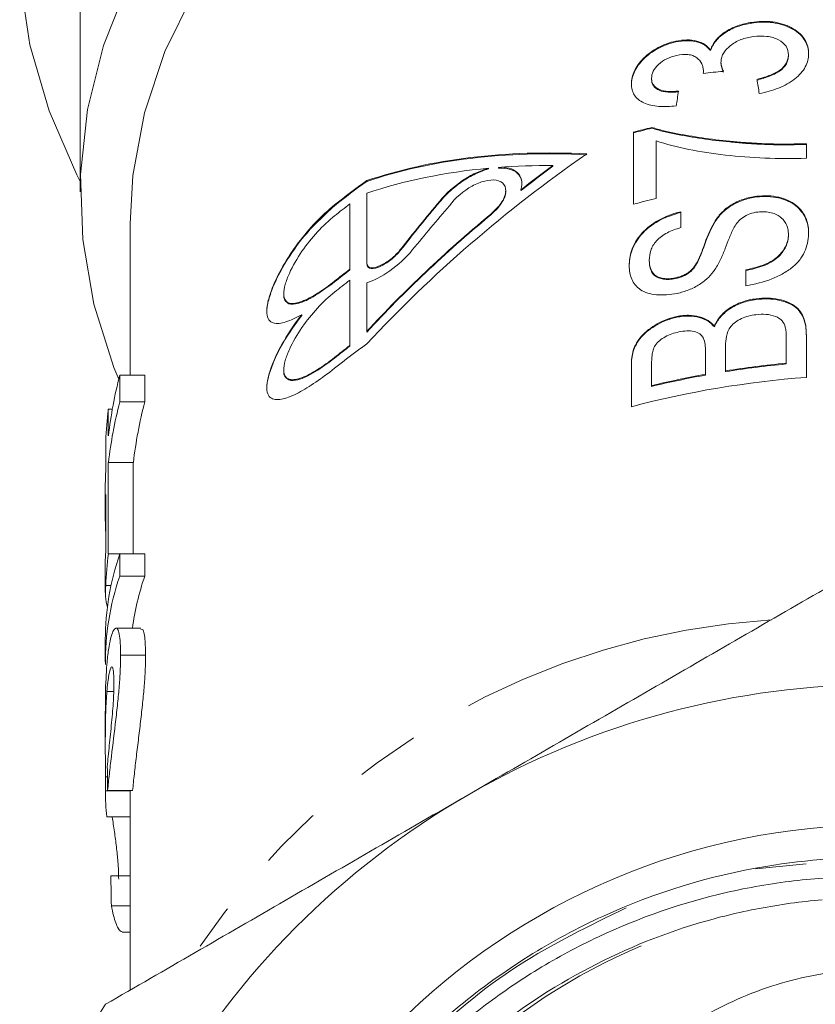
# Model space of a CAD drawing. Units: millimetres. Extents: x -31 to 622, y 16 to 339.
# Drawn here: x 340 to 356, y 228 to 248 of the extents above; entities that cross this region are included whole.
import ezdxf

# ---------------------------------------------------------------- set-up
doc = ezdxf.new("R2010")
doc.units = ezdxf.units.MM
doc.linetypes.add('PHANTOM', pattern=[12.7, 6.35, -1.27, 1.27, -1.27, 1.27, -1.27])

msp = doc.modelspace()

# ---------------------------------------------------------------- linework, layer by layer
at = {"color": 7, "linetype": 'Continuous', "lineweight": 15}
for p, q in [((341.466, 248.472), (341.466, 244.134)), ((354.937, 247.512), (354.937, 247.527)), ((353.38, 247.13), (353.38, 247.145)), ((354.074, 246.958), (354.074, 246.973)), ((354.283, 246.705), (354.283, 246.72)), ((355.632, 246.857), (355.632, 246.872)), ((353.931, 246.529), (353.931, 246.544)), ((352.894, 246.388), (352.894, 246.404)), ((352.535, 245.329), (352.535, 243.886)), ((352.899, 245.405), (352.899, 245.42)), ((352.984, 243.998), (352.984, 245.152)), ((355.039, 245.085), (355.039, 245.101)), ((355.991, 244.807), (355.991, 245.095)), ((349.632, 244.589), (349.632, 244.604)), ((349.831, 244.605), (349.831, 244.62)), ((350.919, 244.642), (350.919, 244.657)), ((347.198, 244.342), (347.198, 244.357)), ((349.977, 244.144), (349.977, 244.159)), ((350.282, 244.158), (350.282, 244.173)), ((347.198, 242.712), (347.198, 244.105)), ((354.997, 244.029), (354.997, 244.044)), ((346.859, 243.891), (346.859, 242.585)), ((348.657, 243.93), (348.657, 243.945)), ((349.647, 243.646), (349.647, 243.661)), ((353.478, 243.416), (353.478, 243.733)), ((342.466, 243.491), (342.466, 240.466)), ((354.151, 243.513), (354.151, 243.528)), ((355.632, 243.267), (355.632, 243.282)), ((352.849, 242.754), (352.849, 242.769)), ((346.859, 242.57), (346.859, 242.585)), ((347.198, 242.697), (347.198, 242.712)), ((354.779, 242.573), (354.779, 242.255)), ((353.372, 242.397), (353.372, 242.412)), ((353.681, 242.542), (353.681, 242.557)), ((346.859, 242.367), (346.859, 241.061)), ((347.198, 241.343), (347.198, 242.314)), ((345.536, 242.098), (345.536, 242.081)), ((354.988, 241.979), (354.988, 241.994)), ((345.895, 241.661), (345.895, 241.676)), ((353.398, 241.624), (353.398, 241.639)), ((354.151, 241.431), (354.151, 241.446)), ((347.198, 241.328), (347.198, 241.343)), ((355.587, 241.237), (355.587, 240.705)), ((355.991, 240.422), (355.991, 241.267)), ((346.859, 241.046), (346.859, 241.061)), ((354.375, 240.551), (354.375, 241.047)), ((353.971, 240.946), (353.971, 240.483)), ((352.491, 240.678), (352.491, 239.836)), ((352.894, 240.255), (352.894, 240.684)), ((355.587, 240.69), (355.587, 240.705)), ((342.255, 239.931), (342.255, 240.466)), ((342.255, 240.466), (342.755, 240.466)), ((342.755, 240.466), (342.755, 239.931)), ((345.536, 240.574), (345.536, 240.557)), ((353.971, 240.467), (353.971, 240.483)), ((354.375, 240.536), (354.375, 240.551)), ((352.894, 240.24), (352.894, 240.255)), ((342.255, 239.931), (342.755, 239.931)), ((342.026, 239.253), (342.026, 239.789)), ((342.026, 239.789), (342.106, 239.789)), ((341.975, 239.151), (341.975, 238.615)), ((342.026, 236.896), (342.026, 238.718)), ((342.026, 238.718), (342.526, 238.718)), ((342.526, 238.718), (342.526, 236.896)), ((341.966, 238.223), (341.966, 237.687)), ((341.975, 238.079), (341.975, 236.919)), ((342.026, 236.896), (342.526, 236.896)), ((342.255, 236.449), (342.255, 236.892)), ((342.255, 236.892), (342.755, 236.892)), ((342.755, 236.892), (342.755, 236.449)), ((341.966, 236.781), (341.966, 236.12)), ((342.255, 236.449), (342.755, 236.449)), ((341.975, 236.258), (342.08, 236.258)), ((342.679, 235.407), (342.181, 235.407)), ((341.966, 235.179), (341.966, 234.736)), ((342.271, 234.866), (342.771, 234.866)), ((341.997, 234.142), (342.132, 234.142)), ((341.966, 233.748), (341.966, 233.102)), ((341.968, 232.432), (342.009, 232.432)), ((341.967, 232.154), (342.466, 232.154)), ((342.012, 232.162), (342.512, 232.162)), ((342.466, 232.162), (342.466, 228.172)), ((341.993, 231.634), (342.466, 231.634)), ((342.077, 230.453), (342.466, 230.453)), ((342.087, 229.854), (342.466, 229.854)), ((342.301, 229.326), (342.466, 229.326))]:
    msp.add_line(p, q, dxfattribs=at)
at = {"color": 8, "linetype": 'PHANTOM', "lineweight": 0}
for p, q in [((346.552, 243.855), (346.552, 243.87)), ((347.874, 242.968), (347.874, 242.983)), ((346.552, 242.331), (346.552, 242.346)), ((346.552, 240.807), (346.552, 240.822)), ((354.977, 230.595), (355.987, 230.697))]:
    msp.add_line(p, q, dxfattribs=at)
at = {"color": 7, "linetype": 'Continuous', "lineweight": 15, "flags": 128}
for points in [[(340.253, 248.413), (340.458, 247.071), (340.84, 245.753), (341.397, 244.471), (341.466, 244.337)], [(342.422, 248.308), (341.929, 247.061), (341.611, 245.781), (341.472, 244.482), (341.514, 243.179), (341.737, 241.887), (342.137, 240.621), (342.233, 240.383)], [(343.737, 248.119), (343.156, 246.936), (342.748, 245.71), (342.519, 244.458), (342.466, 243.491)], [(341.975, 238.615), (341.966, 238.229), (341.966, 238.223)]]:
    msp.add_lwpolyline(points, dxfattribs=at)
at = {"color": 7, "linetype": 'Continuous', "lineweight": 15}
msp.add_circle((357.466, 217.779), 13.693, dxfattribs=at)
for centre, radius, start, end in [((350.962, 238.2), 8.997, 165.4095, 173.2753), ((350.962, 237.664), 8.997, 165.4095, 173.2753), ((351.462, 237.664), 8.997, 165.4095, 173.2753), ((350.805, 238.756), 8.839, 173.2916, 177.4439), ((350.77, 237.687), 8.805, 177.4458, 182.5542), ((350.805, 235.864), 8.839, 173.2916, 177.4439), ((357.466, 217.779), 16.5, 60, 120), ((357.466, 217.779), 16.5, 120, 180), ((357.467, 217.777), 12.249, 112.9656, 351.5485), ((357.466, 217.779), 18.5, 146.888, 153.112)]:
    msp.add_arc(centre, radius, start, end, dxfattribs=at)
at = {"color": 8, "linetype": 'PHANTOM', "lineweight": 0}
msp.add_arc((356.254, 220.622), 14.985, 93.6817, 145.7704, dxfattribs=at)
at = {"color": 7, "linetype": 'Continuous', "lineweight": 15}
for centre, major_axis, ratio, start_param, end_param in [((357.466, 235.238), (14.883, -2.508), 0.745571, 1.906351, 1.933968), ((357.466, 219.381), (-14.902, 97.095), 0.0176, 4.988449, 4.991481), ((357.466, 261.169), (14.902, 97.095), 0.0176, 1.728841, 1.731948), ((357.466, 234.635), (15, 0), 0.754825, 1.880197, 1.905723), ((357.466, 234.62), (15, 0), 0.754825, 1.880197, 1.905723), ((357.466, 232.292), (13.878, -9.448), 0.602557, 2.362039, 2.71402), ((357.466, 232.277), (13.878, -9.448), 0.602557, 2.362039, 2.71402), ((357.466, 236.648), (13.878, 9.448), 0.602557, 1.583439, 1.935419), ((357.466, 232.04), (13.878, -9.448), 0.602557, 2.50957, 2.71402), ((357.466, 232.04), (13.878, -9.448), 0.602557, 2.411729, 2.49412), ((357.466, 236.9), (13.878, 9.448), 0.602557, 1.633129, 1.680933), ((357.466, 236.885), (13.878, 9.448), 0.602557, 1.633129, 1.680933), ((357.466, 236.103), (15, 0), 0.754825, 2.32472, 2.385622), ((357.466, 236.088), (15, 0), 0.754825, 2.32472, 2.385622), ((357.466, 233.193), (15, 0), 0.754825, 1.874216, 1.905723), ((357.466, 235.885), (15, 0), 0.754825, 2.356211, 2.385622), ((357.466, 240.444), (13.649, 13.471), 0.461815, 1.77084, 1.836956), ((357.466, 240.429), (13.649, 13.471), 0.461815, 1.77084, 1.836956), ((357.466, 239.934), (13.651, 13.174), 0.471892, 1.754979, 1.816646), ((357.466, 236.9), (13.878, 9.448), 0.602557, 1.729797, 1.935419), ((357.466, 236.885), (13.878, 9.448), 0.602557, 1.729797, 1.935419), ((357.466, 234.579), (15, 0), 0.754825, 2.356211, 2.385622), ((357.466, 234.564), (15, 0), 0.754825, 2.356211, 2.385622), ((357.466, 234.361), (15, 0), 0.754825, 2.356211, 2.385622), ((357.466, 232.837), (15, 0), 0.754825, 2.32472, 2.385622), ((357.466, 233.055), (15, 0), 0.754825, 2.356211, 2.385622), ((357.466, 233.04), (15, 0), 0.754825, 2.356211, 2.385622), ((357.466, 229.472), (15, 0), 0.754825, 1.696407, 1.778333), ((357.466, 229.457), (15, 0), 0.754825, 1.696407, 1.778333), ((357.466, 229.154), (15, 0), 0.754825, 1.669314, 1.908892), ((357.466, 229.472), (15, 0), 0.754825, 1.80593, 1.880491), ((357.466, 229.457), (15, 0), 0.754825, 1.80593, 1.880491), ((356.966, 236.781), (15, 0), 0.270547, 3.107439, 3.141593), ((356.966, 235.179), (15, 0), 0.584745, 2.945072, 3.141593), ((356.966, 234.736), (15, 0), 0.584745, 2.945072, 3.148019), ((357.466, 234.736), (15, 0), 0.584745, 2.945072, 3.065052), ((356.966, 236.12), (15, 0), 0.270562, 3.107439, 3.214971), ((356.966, 238.837), (0, 84.927), 0.176621, 1.643898, 1.649469), ((356.966, 232.26), (15, 0), 0.692392, 3.15189, 3.201926), ((356.966, 243.554), (0, 107.909), 0.139006, 1.692505, 1.698104)]:
    msp.add_ellipse(centre, major_axis=major_axis, ratio=ratio, start_param=start_param, end_param=end_param, dxfattribs=at)
for points, knots in [([(354.937, 247.527), (354.839, 247.513), (354.743, 247.494), (354.555, 247.433), (354.465, 247.392), (354.307, 247.291), (354.238, 247.233), (354.134, 247.107), (354.099, 247.04), (354.074, 246.973)], [0, 0, 0, 0, 0.25, 0.25, 0.5, 0.5, 0.75, 0.75, 1, 1, 1, 1]), ([(354.074, 246.958), (354.099, 247.025), (354.132, 247.09), (354.237, 247.217), (354.305, 247.274), (354.463, 247.376), (354.551, 247.417), (354.742, 247.479), (354.839, 247.498), (354.937, 247.512)], [0, 0, 0, 0, 0.25, 0.25, 0.5, 0.5, 0.75, 0.75, 1, 1, 1, 1]), ([(356.035, 246.895), (356.034, 246.943), (356.03, 246.99), (356.007, 247.082), (355.988, 247.127), (355.911, 247.258), (355.831, 247.334), (355.626, 247.454), (355.503, 247.5), (355.301, 247.534), (355.231, 247.54), (355.085, 247.541), (355.011, 247.535), (354.937, 247.527)], [0, 0, 0, 0, 0.125, 0.125, 0.25, 0.25, 0.5, 0.5, 0.75, 0.75, 0.875, 0.875, 1, 1, 1, 1]), ([(354.937, 247.512), (355.011, 247.52), (355.085, 247.526), (355.228, 247.525), (355.3, 247.519), (355.504, 247.485), (355.625, 247.439), (355.83, 247.319), (355.911, 247.242), (355.988, 247.114), (356.006, 247.069), (356.03, 246.976), (356.034, 246.928), (356.035, 246.88)], [0, 0, 0, 0, 0.125, 0.125, 0.25, 0.25, 0.5, 0.5, 0.75, 0.75, 0.875, 0.875, 1, 1, 1, 1]), ([(353.38, 247.145), (353.319, 247.131), (353.259, 247.115), (353.141, 247.072), (353.083, 247.046), (352.972, 246.987), (352.919, 246.955), (352.821, 246.884), (352.775, 246.845), (352.654, 246.724), (352.593, 246.636), (352.531, 246.505), (352.515, 246.461), (352.495, 246.375), (352.493, 246.334), (352.491, 246.292)], [0, 0, 0, 0, 0.125, 0.125, 0.25, 0.25, 0.375, 0.375, 0.5, 0.5, 0.75, 0.75, 0.875, 0.875, 1, 1, 1, 1]), ([(352.491, 246.277), (352.493, 246.318), (352.495, 246.36), (352.515, 246.445), (352.53, 246.488), (352.592, 246.62), (352.652, 246.707), (352.814, 246.869), (352.914, 246.941), (353.08, 247.029), (353.138, 247.056), (353.257, 247.1), (353.319, 247.115), (353.38, 247.13)], [0, 0, 0, 0, 0.125, 0.125, 0.25, 0.25, 0.5, 0.5, 0.75, 0.75, 0.875, 0.875, 1, 1, 1, 1]), ([(354.074, 246.973), (354.041, 247.011), (354.005, 247.047), (353.914, 247.106), (353.859, 247.131), (353.737, 247.162), (353.669, 247.17), (353.528, 247.17), (353.454, 247.159), (353.38, 247.145)], [0, 0, 0, 0, 0.25, 0.25, 0.5, 0.5, 0.75, 0.75, 1, 1, 1, 1]), ([(353.38, 247.13), (353.454, 247.144), (353.527, 247.155), (353.666, 247.155), (353.735, 247.147), (353.857, 247.116), (353.912, 247.092), (354.005, 247.033), (354.041, 246.996), (354.074, 246.958)], [0, 0, 0, 0, 0.25, 0.25, 0.5, 0.5, 0.75, 0.75, 1, 1, 1, 1]), ([(354.283, 246.72), (354.284, 246.749), (354.285, 246.777), (354.3, 246.834), (354.311, 246.863), (354.358, 246.949), (354.406, 247.004), (354.528, 247.101), (354.602, 247.144), (354.721, 247.191), (354.763, 247.204), (354.848, 247.225), (354.891, 247.232), (354.934, 247.238)], [0, 0, 0, 0, 0.125, 0.125, 0.25, 0.25, 0.5, 0.5, 0.75, 0.75, 0.875, 0.875, 1, 1, 1, 1]), ([(354.934, 247.238), (355.026, 247.248), (355.116, 247.252), (355.289, 247.231), (355.366, 247.207), (355.5, 247.139), (355.551, 247.094), (355.618, 246.99), (355.63, 246.931), (355.632, 246.872)], [0, 0, 0, 0, 0.25, 0.25, 0.5, 0.5, 0.75, 0.75, 1, 1, 1, 1]), ([(352.894, 246.404), (352.896, 246.449), (352.904, 246.495), (352.949, 246.59), (352.986, 246.637), (353.08, 246.724), (353.136, 246.763), (353.26, 246.824), (353.327, 246.845), (353.395, 246.86)], [0, 0, 0, 0, 0.25, 0.25, 0.5, 0.5, 0.75, 0.75, 1, 1, 1, 1]), ([(353.395, 246.86), (353.473, 246.876), (353.551, 246.885), (353.657, 246.874), (353.69, 246.867), (353.75, 246.845), (353.776, 246.831), (353.843, 246.779), (353.876, 246.738), (353.91, 246.669), (353.918, 246.645), (353.928, 246.596), (353.93, 246.57), (353.931, 246.544)], [0, 0, 0, 0, 0.25, 0.25, 0.375, 0.375, 0.5, 0.5, 0.75, 0.75, 0.875, 0.875, 1, 1, 1, 1]), ([(354.33, 246.542), (354.324, 246.556), (354.318, 246.57), (354.312, 246.584), (354.306, 246.599), (354.302, 246.614), (354.297, 246.629), (354.293, 246.643), (354.289, 246.658), (354.287, 246.673), (354.284, 246.689), (354.283, 246.705), (354.283, 246.72)], [0, 0, 0, 0, 0.0000738598, 0.0000738598, 0.0000738598, 0.0001477723, 0.0001477723, 0.0001477723, 0.0002213403, 0.0002213403, 0.0002213403, 0.0002954743, 0.0002954743, 0.0002954743, 0.0002954743]), ([(355.632, 246.872), (355.631, 246.844), (355.629, 246.817), (355.616, 246.763), (355.606, 246.736), (355.563, 246.655), (355.516, 246.604), (355.393, 246.519), (355.318, 246.485), (355.166, 246.426), (355.084, 246.403), (355.003, 246.381)], [0, 0, 0, 0, 0.125, 0.125, 0.25, 0.25, 0.5, 0.5, 0.75, 0.75, 1, 1, 1, 1]), ([(355.003, 246.366), (355.084, 246.388), (355.165, 246.41), (355.318, 246.47), (355.393, 246.504), (355.516, 246.589), (355.563, 246.639), (355.606, 246.72), (355.616, 246.747), (355.629, 246.802), (355.631, 246.829), (355.632, 246.857)], [0, 0, 0, 0, 0.25, 0.25, 0.5, 0.5, 0.75, 0.75, 0.875, 0.875, 1, 1, 1, 1]), ([(355.048, 246.098), (355.115, 246.112), (355.181, 246.126), (355.311, 246.162), (355.374, 246.182), (355.56, 246.257), (355.668, 246.319), (355.853, 246.464), (355.924, 246.545), (355.993, 246.674), (356.009, 246.718), (356.03, 246.806), (356.034, 246.85), (356.035, 246.895)], [0, 0, 0, 0, 0.125, 0.125, 0.25, 0.25, 0.5, 0.5, 0.75, 0.75, 0.875, 0.875, 1, 1, 1, 1]), ([(353.931, 246.544), (353.931, 246.541), (353.931, 246.537), (353.931, 246.534), (353.93, 246.53), (353.93, 246.527), (353.93, 246.523), (353.929, 246.516), (353.928, 246.509), (353.926, 246.502)], [0, 0, 0, 0, 0.00001618288, 0.00001618288, 0.00001618288, 0.00003236824, 0.00003236824, 0.00003236824, 0.00006471538, 0.00006471538, 0.00006471538, 0.00006471538]), ([(353.929, 246.502), (353.929, 246.504), (353.93, 246.513), (353.931, 246.522), (353.931, 246.529)], [0, 0, 0, 0, 0.219155, 1, 1, 1, 1]), ([(354.283, 246.705), (354.283, 246.69), (354.284, 246.674), (354.287, 246.659), (354.289, 246.643), (354.293, 246.628), (354.297, 246.613), (354.306, 246.584), (354.318, 246.555), (354.33, 246.526)], [0, 0, 0, 0, 0.0000738843, 0.0000738843, 0.0000738843, 0.0001477785, 0.0001477785, 0.0001477785, 0.000295378, 0.000295378, 0.000295378, 0.000295378]), ([(353.433, 246.147), (353.362, 246.14), (353.292, 246.136), (353.161, 246.143), (353.098, 246.155), (352.996, 246.199), (352.956, 246.231), (352.918, 246.29), (352.908, 246.311), (352.897, 246.356), (352.896, 246.38), (352.894, 246.404)], [0, 0, 0, 0, 0.25, 0.25, 0.5, 0.5, 0.75, 0.75, 0.875, 0.875, 1, 1, 1, 1]), ([(352.894, 246.388), (352.896, 246.365), (352.897, 246.341), (352.908, 246.296), (352.917, 246.275), (352.956, 246.216), (352.995, 246.185), (353.096, 246.14), (353.159, 246.129), (353.291, 246.121), (353.361, 246.125), (353.433, 246.132)], [0, 0, 0, 0, 0.125, 0.125, 0.25, 0.25, 0.5, 0.5, 0.75, 0.75, 1, 1, 1, 1]), ([(352.491, 246.292), (352.492, 246.251), (352.495, 246.211), (352.514, 246.136), (352.529, 246.1), (352.593, 246.001), (352.657, 245.949), (352.827, 245.873), (352.929, 245.851), (353.149, 245.833), (353.267, 245.839), (353.388, 245.849)], [0, 0, 0, 0, 0.125, 0.125, 0.25, 0.25, 0.5, 0.5, 0.75, 0.75, 1, 1, 1, 1]), ([(355.039, 245.101), (354.941, 245.107), (354.843, 245.112), (354.65, 245.126), (354.554, 245.135), (354.271, 245.163), (354.086, 245.185), (353.727, 245.238), (353.552, 245.267), (353.297, 245.317), (353.214, 245.334), (353.053, 245.374), (352.975, 245.397), (352.899, 245.42)], [0, 0, 0, 0, 0.125, 0.125, 0.25, 0.25, 0.5, 0.5, 0.75, 0.75, 0.875, 0.875, 1, 1, 1, 1]), ([(352.899, 245.405), (352.975, 245.382), (353.053, 245.359), (353.214, 245.319), (353.297, 245.302), (353.551, 245.252), (353.726, 245.223), (354.085, 245.17), (354.27, 245.148), (354.554, 245.12), (354.649, 245.111), (354.843, 245.097), (354.941, 245.092), (355.039, 245.085)], [0, 0, 0, 0, 0.125, 0.125, 0.25, 0.25, 0.5, 0.5, 0.75, 0.75, 0.875, 0.875, 1, 1, 1, 1]), ([(352.984, 245.152), (353.189, 245.082), (353.409, 245.027), (353.873, 244.935), (354.115, 244.896), (354.626, 244.838), (354.89, 244.819), (355.433, 244.796), (355.708, 244.791), (355.991, 244.807)], [0, 0, 0, 0, 0.25, 0.25, 0.5, 0.5, 0.75, 0.75, 1, 1, 1, 1]), ([(355.991, 245.095), (355.829, 245.091), (355.669, 245.087), (355.43, 245.088), (355.351, 245.088), (355.194, 245.093), (355.117, 245.097), (355.039, 245.101)], [0, 0, 0, 0, 0.5, 0.5, 0.75, 0.75, 1, 1, 1, 1]), ([(355.039, 245.085), (355.117, 245.082), (355.194, 245.078), (355.351, 245.073), (355.43, 245.072), (355.669, 245.072), (355.829, 245.076), (355.991, 245.08)], [0, 0, 0, 0, 0.25, 0.25, 0.5, 0.5, 1, 1, 1, 1]), ([(349.632, 244.604), (349.546, 244.58), (349.459, 244.547), (349.286, 244.465), (349.198, 244.415), (348.946, 244.246), (348.787, 244.104), (348.657, 243.945)], [0, 0, 0, 0, 0.25, 0.25, 0.5, 0.5, 1, 1, 1, 1]), ([(348.657, 243.93), (348.722, 244.01), (348.793, 244.084), (348.947, 244.222), (349.029, 244.287), (349.197, 244.4), (349.285, 244.45), (349.459, 244.532), (349.546, 244.565), (349.632, 244.589)], [0, 0, 0, 0, 0.25, 0.25, 0.5, 0.5, 0.75, 0.75, 1, 1, 1, 1]), ([(350.282, 244.173), (350.321, 244.318), (350.292, 244.441), (350.123, 244.599), (349.987, 244.632), (349.831, 244.62)], [0, 0, 0, 0, 0.5, 0.5, 1, 1, 1, 1]), ([(349.831, 244.605), (349.917, 244.604), (350.089, 244.601), (350.25, 244.482), (350.309, 244.36), (350.298, 244.286), (350.298, 244.281)], [0, 0, 0, 0, 0.338115, 0.677716, 0.982001, 1, 1, 1, 1]), ([(348.854, 243.854), (348.966, 244.013), (349.133, 244.154), (349.387, 244.293), (349.475, 244.328), (349.639, 244.369), (349.719, 244.375), (349.852, 244.353), (349.908, 244.325), (349.975, 244.234), (349.986, 244.17), (349.956, 244.028), (349.916, 243.95), (349.8, 243.797), (349.728, 243.725), (349.647, 243.661)], [0, 0, 0, 0, 0.25, 0.25, 0.375, 0.375, 0.5, 0.5, 0.625, 0.625, 0.75, 0.75, 0.875, 0.875, 1, 1, 1, 1]), ([(349.647, 243.646), (349.705, 243.697), (349.822, 243.799), (349.935, 243.967), (349.983, 244.089), (349.974, 244.136), (349.973, 244.144)], [0, 0, 0, 0, 0.3270742, 0.6557245, 0.9469574, 1, 1, 1, 1]), ([(354.997, 244.044), (354.904, 244.031), (354.813, 244.012), (354.638, 243.952), (354.554, 243.911), (354.406, 243.819), (354.342, 243.763), (354.234, 243.649), (354.19, 243.589), (354.151, 243.528)], [0, 0, 0, 0, 0.25, 0.25, 0.5, 0.5, 0.75, 0.75, 1, 1, 1, 1]), ([(354.151, 243.513), (354.19, 243.574), (354.233, 243.634), (354.341, 243.748), (354.406, 243.803), (354.554, 243.896), (354.637, 243.936), (354.812, 243.997), (354.904, 244.016), (354.997, 244.029)], [0, 0, 0, 0, 0.25, 0.25, 0.5, 0.5, 0.75, 0.75, 1, 1, 1, 1]), ([(356.035, 243.329), (356.034, 243.379), (356.031, 243.428), (356.012, 243.523), (355.997, 243.57), (355.936, 243.706), (355.872, 243.793), (355.736, 243.901), (355.684, 243.934), (355.569, 243.987), (355.505, 244.008), (355.369, 244.04), (355.298, 244.049), (355.151, 244.057), (355.074, 244.051), (354.997, 244.044)], [0, 0, 0, 0, 0.125, 0.125, 0.25, 0.25, 0.5, 0.5, 0.625, 0.625, 0.75, 0.75, 0.875, 0.875, 1, 1, 1, 1]), ([(354.997, 244.029), (355.073, 244.036), (355.148, 244.042), (355.295, 244.035), (355.367, 244.025), (355.502, 243.994), (355.565, 243.973), (355.682, 243.92), (355.734, 243.888), (355.869, 243.781), (355.934, 243.695), (355.996, 243.557), (356.011, 243.509), (356.031, 243.413), (356.034, 243.364), (356.035, 243.314)], [0, 0, 0, 0, 0.125, 0.125, 0.25, 0.25, 0.375, 0.375, 0.5, 0.5, 0.75, 0.75, 0.875, 0.875, 1, 1, 1, 1]), ([(346.552, 243.855), (346.329, 243.65), (345.946, 243.296), (345.545, 242.697), (345.322, 242.253), (345.225, 241.955), (345.189, 241.784), (345.198, 241.734), (345.198, 241.732)], [0, 0, 0, 0, 0.359589, 0.620102, 0.778298, 0.89746, 0.99605, 1, 1, 1, 1]), ([(345.895, 241.676), (345.782, 241.612), (345.677, 241.563), (345.483, 241.501), (345.395, 241.489), (345.291, 241.523), (345.262, 241.543), (345.218, 241.606), (345.203, 241.65), (345.194, 241.761), (345.199, 241.828), (345.229, 241.978), (345.253, 242.059), (345.343, 242.309), (345.426, 242.48), (345.613, 242.808), (345.716, 242.963), (345.938, 243.259), (346.056, 243.397), (346.297, 243.651), (346.422, 243.766), (346.552, 243.87)], [0, 0, 0, 0, 0.125, 0.125, 0.25, 0.25, 0.3125, 0.3125, 0.375, 0.375, 0.4375, 0.4375, 0.5, 0.5, 0.625, 0.625, 0.75, 0.75, 0.875, 0.875, 1, 1, 1, 1]), ([(346.552, 242.346), (346.434, 242.252), (346.321, 242.171), (346.104, 242.035), (345.999, 241.979), (345.808, 241.906), (345.721, 241.888), (345.619, 241.915), (345.59, 241.933), (345.549, 241.993), (345.537, 242.036), (345.535, 242.145), (345.546, 242.21), (345.585, 242.352), (345.613, 242.426), (345.716, 242.654), (345.804, 242.803), (345.996, 243.082), (346.1, 243.212), (346.321, 243.451), (346.434, 243.558), (346.552, 243.652)], [0, 0, 0, 0, 0.125, 0.125, 0.25, 0.25, 0.375, 0.375, 0.4375, 0.4375, 0.5, 0.5, 0.5625, 0.5625, 0.625, 0.625, 0.75, 0.75, 0.875, 0.875, 1, 1, 1, 1]), ([(353.478, 243.733), (353.402, 243.714), (353.326, 243.693), (353.18, 243.637), (353.109, 243.605), (352.971, 243.529), (352.907, 243.487), (352.79, 243.394), (352.736, 243.344), (352.6, 243.189), (352.539, 243.077), (352.481, 242.916), (352.467, 242.862), (352.45, 242.756), (352.447, 242.705), (352.446, 242.653)], [0, 0, 0, 0, 0.125, 0.125, 0.25, 0.25, 0.375, 0.375, 0.5, 0.5, 0.75, 0.75, 0.875, 0.875, 1, 1, 1, 1]), ([(352.446, 242.638), (352.447, 242.689), (352.45, 242.74), (352.466, 242.845), (352.48, 242.897), (352.538, 243.058), (352.597, 243.17), (352.779, 243.379), (352.9, 243.474), (353.105, 243.588), (353.177, 243.621), (353.325, 243.677), (353.401, 243.698), (353.478, 243.718)], [0, 0, 0, 0, 0.125, 0.125, 0.25, 0.25, 0.5, 0.5, 0.75, 0.75, 0.875, 0.875, 1, 1, 1, 1]), ([(354.548, 243.425), (354.57, 243.46), (354.592, 243.495), (354.648, 243.561), (354.683, 243.594), (354.764, 243.65), (354.812, 243.674), (354.912, 243.711), (354.967, 243.721), (355.021, 243.729)], [0, 0, 0, 0, 0.25, 0.25, 0.5, 0.5, 0.75, 0.75, 1, 1, 1, 1]), ([(355.021, 243.729), (355.067, 243.734), (355.113, 243.737), (355.203, 243.732), (355.246, 243.725), (355.328, 243.705), (355.366, 243.692), (355.435, 243.657), (355.464, 243.637), (355.542, 243.57), (355.578, 243.516), (355.611, 243.431), (355.619, 243.402), (355.63, 243.343), (355.631, 243.312), (355.632, 243.282)], [0, 0, 0, 0, 0.125, 0.125, 0.25, 0.25, 0.375, 0.375, 0.5, 0.5, 0.75, 0.75, 0.875, 0.875, 1, 1, 1, 1]), ([(352.849, 242.769), (352.852, 242.831), (352.857, 242.894), (352.9, 243.023), (352.936, 243.09), (353.051, 243.215), (353.127, 243.27), (353.252, 243.335), (353.296, 243.354), (353.386, 243.388), (353.432, 243.402), (353.478, 243.416)], [0, 0, 0, 0, 0.25, 0.25, 0.5, 0.5, 0.75, 0.75, 0.875, 0.875, 1, 1, 1, 1]), ([(354.151, 243.528), (354.057, 243.367), (353.997, 243.204), (353.908, 242.959), (353.878, 242.878), (353.802, 242.715), (353.76, 242.632), (353.681, 242.557)], [0, 0, 0, 0, 0.5, 0.5, 0.75, 0.75, 1, 1, 1, 1]), ([(353.681, 242.542), (353.761, 242.618), (353.802, 242.699), (353.878, 242.862), (353.908, 242.944), (353.997, 243.189), (354.057, 243.352), (354.151, 243.513)], [0, 0, 0, 0, 0.25, 0.25, 0.5, 0.5, 1, 1, 1, 1]), ([(354.161, 242.579), (354.208, 242.648), (354.245, 242.719), (354.311, 242.86), (354.34, 242.931), (354.395, 243.072), (354.422, 243.143), (354.48, 243.284), (354.508, 243.355), (354.548, 243.425)], [0, 0, 0, 0, 0.25, 0.25, 0.5, 0.5, 0.75, 0.75, 1, 1, 1, 1]), ([(354.779, 242.255), (354.959, 242.285), (355.134, 242.326), (355.384, 242.425), (355.463, 242.462), (355.609, 242.546), (355.676, 242.593), (355.792, 242.693), (355.84, 242.747), (355.921, 242.86), (355.95, 242.917), (356.019, 243.092), (356.034, 243.211), (356.035, 243.329)], [0, 0, 0, 0, 0.25, 0.25, 0.375, 0.375, 0.5, 0.5, 0.625, 0.625, 0.75, 0.75, 1, 1, 1, 1]), ([(355.632, 243.282), (355.63, 243.243), (355.628, 243.205), (355.611, 243.128), (355.598, 243.09), (355.544, 242.976), (355.488, 242.9), (355.374, 242.799), (355.33, 242.768), (355.233, 242.712), (355.179, 242.689), (355.069, 242.647), (355.013, 242.63), (354.897, 242.598), (354.838, 242.585), (354.779, 242.573)], [0, 0, 0, 0, 0.125, 0.125, 0.25, 0.25, 0.5, 0.5, 0.625, 0.625, 0.75, 0.75, 0.875, 0.875, 1, 1, 1, 1]), ([(354.779, 242.558), (354.838, 242.57), (354.896, 242.583), (355.011, 242.614), (355.068, 242.632), (355.179, 242.673), (355.232, 242.697), (355.328, 242.752), (355.373, 242.783), (355.487, 242.883), (355.543, 242.958), (355.597, 243.073), (355.611, 243.112), (355.628, 243.19), (355.63, 243.228), (355.632, 243.267)], [0, 0, 0, 0, 0.125, 0.125, 0.25, 0.25, 0.375, 0.375, 0.5, 0.5, 0.75, 0.75, 0.875, 0.875, 1, 1, 1, 1]), ([(347.874, 242.983), (347.816, 242.909), (347.747, 242.843), (347.607, 242.733), (347.535, 242.688), (347.4, 242.626), (347.336, 242.609), (347.234, 242.619), (347.198, 242.651), (347.198, 242.712)], [0, 0, 0, 0, 0.25, 0.25, 0.5, 0.5, 0.75, 0.75, 1, 1, 1, 1]), ([(347.198, 242.314), (347.339, 242.356), (347.498, 242.44), (347.817, 242.666), (347.981, 242.811), (348.114, 242.976)], [0, 0, 0, 0, 0.5, 0.5, 1, 1, 1, 1]), ([(347.198, 242.697), (347.198, 242.636), (347.234, 242.604), (347.335, 242.593), (347.399, 242.611), (347.535, 242.673), (347.607, 242.718), (347.747, 242.828), (347.816, 242.894), (347.874, 242.968)], [0, 0, 0, 0, 0.25, 0.25, 0.5, 0.5, 0.75, 0.75, 1, 1, 1, 1]), ([(353.372, 242.412), (353.33, 242.404), (353.289, 242.398), (353.208, 242.393), (353.169, 242.395), (353.062, 242.413), (353.001, 242.438), (352.911, 242.51), (352.886, 242.558), (352.855, 242.66), (352.85, 242.714), (352.849, 242.769)], [0, 0, 0, 0, 0.125, 0.125, 0.25, 0.25, 0.5, 0.5, 0.75, 0.75, 1, 1, 1, 1]), ([(352.446, 242.653), (352.448, 242.606), (352.45, 242.559), (352.467, 242.47), (352.48, 242.428), (352.534, 242.306), (352.59, 242.231), (352.715, 242.148), (352.763, 242.125), (352.87, 242.092), (352.93, 242.081), (353.057, 242.069), (353.123, 242.067), (353.261, 242.076), (353.333, 242.089), (353.404, 242.102)], [0, 0, 0, 0, 0.125, 0.125, 0.25, 0.25, 0.5, 0.5, 0.625, 0.625, 0.75, 0.75, 0.875, 0.875, 1, 1, 1, 1]), ([(352.849, 242.754), (352.85, 242.699), (352.855, 242.645), (352.885, 242.544), (352.911, 242.496), (352.999, 242.424), (353.06, 242.398), (353.205, 242.375), (353.288, 242.381), (353.372, 242.397)], [0, 0, 0, 0, 0.25, 0.25, 0.5, 0.5, 0.75, 0.75, 1, 1, 1, 1]), ([(353.404, 242.102), (353.444, 242.111), (353.484, 242.12), (353.562, 242.143), (353.6, 242.157), (353.714, 242.202), (353.789, 242.239), (353.92, 242.324), (353.98, 242.372), (354.08, 242.472), (354.121, 242.525), (354.161, 242.579)], [0, 0, 0, 0, 0.125, 0.125, 0.25, 0.25, 0.5, 0.5, 0.75, 0.75, 1, 1, 1, 1]), ([(353.681, 242.557), (353.66, 242.54), (353.639, 242.523), (353.592, 242.493), (353.566, 242.479), (353.513, 242.455), (353.485, 242.444), (353.429, 242.426), (353.4, 242.419), (353.372, 242.412)], [0, 0, 0, 0, 0.25, 0.25, 0.5, 0.5, 0.75, 0.75, 1, 1, 1, 1]), ([(353.372, 242.397), (353.428, 242.411), (353.484, 242.427), (353.565, 242.463), (353.59, 242.477), (353.638, 242.508), (353.66, 242.525), (353.681, 242.542)], [0, 0, 0, 0, 0.5, 0.5, 0.75, 0.75, 1, 1, 1, 1]), ([(345.537, 242.081), (345.536, 242.08), (345.529, 242.027), (345.559, 241.951), (345.644, 241.873), (345.848, 241.891), (346.158, 242.037), (346.423, 242.235), (346.552, 242.331)], [0, 0, 0, 0, 0.002282, 0.105997, 0.23662, 0.427743, 0.722497, 1, 1, 1, 1]), ([(346.552, 240.822), (346.434, 240.728), (346.321, 240.647), (346.104, 240.511), (345.999, 240.455), (345.808, 240.382), (345.721, 240.365), (345.619, 240.391), (345.59, 240.409), (345.549, 240.469), (345.537, 240.512), (345.535, 240.621), (345.546, 240.686), (345.585, 240.828), (345.613, 240.902), (345.716, 241.13), (345.804, 241.279), (345.996, 241.558), (346.1, 241.688), (346.321, 241.927), (346.434, 242.034), (346.552, 242.128)], [0, 0, 0, 0, 0.125, 0.125, 0.25, 0.25, 0.375, 0.375, 0.4375, 0.4375, 0.5, 0.5, 0.5625, 0.5625, 0.625, 0.625, 0.75, 0.75, 0.875, 0.875, 1, 1, 1, 1]), ([(354.988, 241.994), (354.94, 241.988), (354.892, 241.98), (354.798, 241.959), (354.752, 241.945), (354.615, 241.897), (354.531, 241.855), (354.381, 241.756), (354.316, 241.698), (354.215, 241.575), (354.18, 241.511), (354.151, 241.446)], [0, 0, 0, 0, 0.125, 0.125, 0.25, 0.25, 0.5, 0.5, 0.75, 0.75, 1, 1, 1, 1]), ([(355.991, 241.267), (355.989, 241.367), (355.982, 241.466), (355.925, 241.657), (355.875, 241.751), (355.701, 241.903), (355.574, 241.953), (355.366, 241.996), (355.293, 242.004), (355.142, 242.009), (355.065, 242.003), (354.988, 241.994)], [0, 0, 0, 0, 0.25, 0.25, 0.5, 0.5, 0.75, 0.75, 0.875, 0.875, 1, 1, 1, 1]), ([(354.988, 241.979), (355.065, 241.987), (355.141, 241.994), (355.29, 241.99), (355.364, 241.981), (355.503, 241.953), (355.568, 241.933), (355.689, 241.883), (355.743, 241.85), (355.83, 241.775), (355.864, 241.732), (355.919, 241.643), (355.938, 241.597), (355.982, 241.452), (355.989, 241.352), (355.991, 241.251)], [0, 0, 0, 0, 0.125, 0.125, 0.25, 0.25, 0.375, 0.375, 0.5, 0.5, 0.625, 0.625, 0.75, 0.75, 1, 1, 1, 1]), ([(354.151, 241.431), (354.18, 241.495), (354.215, 241.559), (354.315, 241.681), (354.379, 241.739), (354.529, 241.839), (354.614, 241.882), (354.75, 241.93), (354.797, 241.943), (354.892, 241.965), (354.94, 241.972), (354.988, 241.979)], [0, 0, 0, 0, 0.25, 0.25, 0.5, 0.5, 0.75, 0.75, 0.875, 0.875, 1, 1, 1, 1]), ([(345.895, 241.661), (345.763, 241.478), (345.549, 241.183), (345.331, 240.747), (345.229, 240.449), (345.19, 240.269), (345.199, 240.215), (345.199, 240.21)], [0, 0, 0, 0, 0.392893, 0.633339, 0.828203, 0.984463, 1, 1, 1, 1]), ([(346.552, 240.604), (346.422, 240.5), (346.297, 240.408), (346.056, 240.245), (345.939, 240.173), (345.719, 240.058), (345.617, 240.015), (345.431, 239.97), (345.348, 239.968), (345.257, 240.024), (345.233, 240.053), (345.201, 240.135), (345.194, 240.189), (345.201, 240.318), (345.215, 240.392), (345.258, 240.551), (345.287, 240.633), (345.391, 240.888), (345.479, 241.055), (345.675, 241.378), (345.781, 241.531), (345.895, 241.676)], [0, 0, 0, 0, 0.125, 0.125, 0.25, 0.25, 0.375, 0.375, 0.5, 0.5, 0.5625, 0.5625, 0.625, 0.625, 0.6875, 0.6875, 0.75, 0.75, 0.875, 0.875, 1, 1, 1, 1]), ([(353.398, 241.639), (353.33, 241.623), (353.262, 241.605), (353.133, 241.555), (353.069, 241.526), (352.947, 241.457), (352.889, 241.42), (352.783, 241.339), (352.734, 241.294), (352.611, 241.156), (352.559, 241.056), (352.499, 240.864), (352.491, 240.77), (352.491, 240.678)], [0, 0, 0, 0, 0.125, 0.125, 0.25, 0.25, 0.375, 0.375, 0.5, 0.5, 0.75, 0.75, 1, 1, 1, 1]), ([(352.491, 240.663), (352.491, 240.754), (352.499, 240.846), (352.558, 241.038), (352.609, 241.138), (352.773, 241.324), (352.884, 241.407), (353.065, 241.509), (353.129, 241.539), (353.262, 241.59), (353.33, 241.608), (353.398, 241.624)], [0, 0, 0, 0, 0.25, 0.25, 0.5, 0.5, 0.75, 0.75, 0.875, 0.875, 1, 1, 1, 1]), ([(354.151, 241.446), (354.114, 241.487), (354.075, 241.526), (353.975, 241.591), (353.916, 241.617), (353.783, 241.653), (353.71, 241.663), (353.595, 241.664), (353.557, 241.662), (353.478, 241.654), (353.438, 241.646), (353.398, 241.639)], [0, 0, 0, 0, 0.25, 0.25, 0.5, 0.5, 0.75, 0.75, 0.875, 0.875, 1, 1, 1, 1]), ([(353.398, 241.624), (353.438, 241.631), (353.478, 241.639), (353.556, 241.647), (353.595, 241.649), (353.709, 241.648), (353.782, 241.638), (353.913, 241.603), (353.973, 241.577), (354.074, 241.512), (354.113, 241.472), (354.151, 241.431)], [0, 0, 0, 0, 0.125, 0.125, 0.25, 0.25, 0.5, 0.5, 0.75, 0.75, 1, 1, 1, 1]), ([(354.375, 241.047), (354.376, 241.111), (354.379, 241.176), (354.405, 241.308), (354.428, 241.375), (354.528, 241.501), (354.605, 241.557), (354.738, 241.618), (354.785, 241.635), (354.882, 241.661), (354.931, 241.669), (354.981, 241.676)], [0, 0, 0, 0, 0.25, 0.25, 0.5, 0.5, 0.75, 0.75, 0.875, 0.875, 1, 1, 1, 1]), ([(354.981, 241.676), (355.051, 241.684), (355.12, 241.688), (355.252, 241.677), (355.317, 241.663), (355.428, 241.619), (355.473, 241.588), (355.537, 241.513), (355.555, 241.471), (355.57, 241.428)], [0, 0, 0, 0, 0.25, 0.25, 0.5, 0.5, 0.75, 0.75, 1, 1, 1, 1]), ([(355.57, 241.428), (355.573, 241.413), (355.577, 241.397), (355.579, 241.381), (355.582, 241.365), (355.583, 241.349), (355.584, 241.333), (355.586, 241.301), (355.586, 241.269), (355.587, 241.237)], [0, 0, 0, 0, 0.0000751154, 0.0000751154, 0.0000751154, 0.0001502449, 0.0001502449, 0.0001502449, 0.0003001935, 0.0003001935, 0.0003001935, 0.0003001935]), ([(352.894, 240.684), (352.895, 240.745), (352.897, 240.807), (352.909, 240.9), (352.915, 240.932), (352.931, 240.995), (352.945, 241.029), (352.987, 241.095), (353.016, 241.127), (353.086, 241.185), (353.126, 241.211), (353.211, 241.256), (353.255, 241.276), (353.347, 241.308), (353.394, 241.32), (353.441, 241.331)], [0, 0, 0, 0, 0.25, 0.25, 0.375, 0.375, 0.5, 0.5, 0.625, 0.625, 0.75, 0.75, 0.875, 0.875, 1, 1, 1, 1]), ([(353.441, 241.331), (353.494, 241.341), (353.546, 241.35), (353.648, 241.354), (353.699, 241.351), (353.788, 241.331), (353.828, 241.313), (353.89, 241.268), (353.912, 241.239), (353.93, 241.209)], [0, 0, 0, 0, 0.25, 0.25, 0.5, 0.5, 0.75, 0.75, 1, 1, 1, 1]), ([(353.93, 241.209), (353.95, 241.17), (353.959, 241.126), (353.97, 241.037), (353.971, 240.992), (353.971, 240.946)], [0, 0, 0, 0, 0.5, 0.5, 1, 1, 1, 1]), ([(345.537, 240.557), (345.536, 240.556), (345.529, 240.503), (345.559, 240.427), (345.644, 240.349), (345.848, 240.367), (346.158, 240.513), (346.423, 240.711), (346.552, 240.807)], [0, 0, 0, 0, 0.002282, 0.105997, 0.23662, 0.427743, 0.722497, 1, 1, 1, 1]), ([(349.216, 232.069), (349.825, 232.42), (350.438, 232.774), (351.66, 233.48), (352.268, 233.831), (354.08, 234.877), (355.276, 235.567), (356.462, 236.252)], [0, 0, 0, 0, 0.25, 0.25, 0.5, 0.5, 1, 1, 1, 1]), ([(342.271, 234.866), (342.271, 234.953), (342.27, 235.037), (342.261, 235.178), (342.254, 235.238), (342.235, 235.333), (342.224, 235.367), (342.197, 235.406), (342.182, 235.411), (342.151, 235.394), (342.135, 235.374), (342.103, 235.307), (342.087, 235.259), (342.057, 235.135), (342.043, 235.062), (342.024, 234.931), (342.018, 234.885), (342.007, 234.787), (342.002, 234.735), (341.997, 234.683)], [0, 0, 0, 0, 0.125, 0.125, 0.25, 0.25, 0.375, 0.375, 0.5, 0.5, 0.625, 0.625, 0.75, 0.75, 0.875, 0.875, 0.9375, 0.9375, 1, 1, 1, 1]), ([(342.679, 235.381), (342.691, 235.387), (342.717, 235.399), (342.744, 235.3), (342.767, 235.141), (342.77, 234.967), (342.771, 234.866)], [0, 0, 0, 0, 0.208167, 0.438939, 0.676856, 1, 1, 1, 1]), ([(342.012, 232.162), (342.022, 232.268), (342.034, 232.375), (342.059, 232.6), (342.072, 232.717), (342.116, 233.084), (342.147, 233.333), (342.191, 233.709), (342.204, 233.831), (342.228, 234.068), (342.239, 234.184), (342.256, 234.403), (342.261, 234.504), (342.268, 234.647), (342.269, 234.694), (342.271, 234.783), (342.271, 234.824), (342.271, 234.866)], [0, 0, 0, 0, 0.125, 0.125, 0.25, 0.25, 0.5, 0.5, 0.625, 0.625, 0.75, 0.75, 0.875, 0.875, 0.9375, 0.9375, 1, 1, 1, 1]), ([(342.771, 234.866), (342.771, 234.825), (342.771, 234.783), (342.769, 234.696), (342.768, 234.65), (342.762, 234.508), (342.756, 234.408), (342.739, 234.189), (342.729, 234.075), (342.705, 233.838), (342.691, 233.714), (342.663, 233.465), (342.648, 233.341), (342.617, 233.09), (342.602, 232.964), (342.573, 232.722), (342.559, 232.605), (342.534, 232.377), (342.522, 232.268), (342.512, 232.162)], [0, 0, 0, 0, 0.0625, 0.0625, 0.125, 0.125, 0.25, 0.25, 0.375, 0.375, 0.5, 0.5, 0.625, 0.625, 0.75, 0.75, 0.875, 0.875, 1, 1, 1, 1]), ([(341.997, 234.683), (341.985, 234.494), (341.966, 234.211), (341.967, 233.864), (341.967, 233.748)], [0, 0, 0, 0, 0.667666, 1, 1, 1, 1]), ([(341.997, 234.142), (342.003, 234.207), (342.009, 234.269), (342.023, 234.379), (342.03, 234.43), (342.054, 234.556), (342.07, 234.606), (342.094, 234.635), (342.101, 234.635), (342.114, 234.616), (342.12, 234.596), (342.129, 234.542), (342.132, 234.504), (342.137, 234.417), (342.137, 234.365), (342.137, 234.311)], [0, 0, 0, 0, 0.125, 0.125, 0.25, 0.25, 0.5, 0.5, 0.625, 0.625, 0.75, 0.75, 0.875, 0.875, 1, 1, 1, 1]), ([(342.137, 234.311), (342.137, 234.26), (342.137, 234.207), (342.133, 234.091), (342.13, 234.028), (342.123, 233.892), (342.118, 233.821), (342.106, 233.672), (342.099, 233.595), (342.084, 233.44), (342.076, 233.362), (342.06, 233.209), (342.053, 233.134), (342.031, 232.913), (342.017, 232.772), (342.006, 232.634)], [0, 0, 0, 0, 0.125, 0.125, 0.25, 0.25, 0.375, 0.375, 0.5, 0.5, 0.625, 0.625, 0.75, 0.75, 1, 1, 1, 1]), ([(341.968, 232.432), (341.968, 232.485), (341.968, 232.539), (341.967, 232.66), (341.967, 232.726), (341.966, 232.937), (341.965, 233.093), (341.967, 233.332), (341.967, 233.412), (341.97, 233.573), (341.972, 233.651), (341.976, 233.803), (341.98, 233.876), (341.987, 234.016), (341.992, 234.079), (341.997, 234.142)], [0, 0, 0, 0, 0.125, 0.125, 0.25, 0.25, 0.5, 0.5, 0.625, 0.625, 0.75, 0.75, 0.875, 0.875, 1, 1, 1, 1]), ([(341.967, 232.154), (341.967, 232.192), (341.967, 232.232), (341.968, 232.301), (341.968, 232.324), (341.968, 232.375), (341.968, 232.404), (341.968, 232.432)], [0, 0, 0, 0, 0.5, 0.5, 0.75, 0.75, 1, 1, 1, 1]), ([(341.97, 227.885), (343.162, 228.573), (344.36, 229.265), (346.774, 230.659), (347.99, 231.361), (349.216, 232.069)], [0, 0, 0, 0, 0.5, 0.5, 1, 1, 1, 1]), ([(342.234, 230.39), (342.231, 230.499), (342.226, 230.682), (342.189, 231.032), (342.148, 231.343), (342.117, 231.546), (342.103, 231.632), (342.103, 231.634)], [0, 0, 0, 0, 0.324244, 0.545651, 0.766086, 0.994112, 1, 1, 1, 1]), ([(355.182, 230.644), (356.017, 230.784), (356.857, 230.841), (358.549, 230.793), (359.381, 230.687), (360.603, 230.413), (361.006, 230.301), (361.804, 230.039), (362.201, 229.887), (363.356, 229.378), (364.084, 228.97), (365.114, 228.254), (365.447, 227.997), (366.091, 227.449), (366.398, 227.16), (367.27, 226.256), (367.789, 225.602), (368.472, 224.543), (368.685, 224.175), (369.07, 223.427), (369.243, 223.046), (369.705, 221.882), (369.938, 221.078), (370.246, 219.413), (370.317, 218.579), (370.302, 217.327), (370.276, 216.909), (370.184, 216.073), (370.116, 215.653), (369.855, 214.42), (369.602, 213.624), (369.106, 212.47), (368.921, 212.091), (368.512, 211.351), (368.291, 210.993), (367.579, 209.96), (367.04, 209.322), (366.134, 208.441), (365.815, 208.16), (365.158, 207.638), (364.819, 207.394), (364.118, 206.941), (363.756, 206.731), (363.01, 206.347), (362.624, 206.172), (361.447, 205.709), (360.642, 205.482), (359.408, 205.262), (358.992, 205.208), (358.15, 205.144), (357.726, 205.132), (356.469, 205.161), (355.641, 205.263), (354.411, 205.54), (354.001, 205.654), (353.203, 205.921), (352.813, 206.073), (351.67, 206.585), (350.942, 207.001), (349.565, 207.987), (348.938, 208.54), (348.085, 209.458), (347.815, 209.779), (347.307, 210.451), (347.068, 210.802), (346.413, 211.878), (346.053, 212.631), (345.626, 213.815), (345.502, 214.222), (345.298, 215.039), (345.217, 215.451), (345.037, 216.691), (344.999, 217.527), (345.096, 219.217), (345.229, 220.045), (345.552, 221.256), (345.68, 221.654), (345.979, 222.442), (346.15, 222.831), (346.714, 223.957), (347.162, 224.662), (347.941, 225.651), (348.221, 225.97), (348.808, 226.576), (349.114, 226.862), (350.074, 227.669), (350.765, 228.141), (352.254, 228.946), (353.028, 229.266), (354.228, 229.625), (354.635, 229.724), (355.462, 229.881), (355.883, 229.939), (356.305, 229.974)], [0, 0, 0, 0, 0.03125, 0.03125, 0.0625, 0.0625, 0.078125, 0.078125, 0.09375, 0.09375, 0.125, 0.125, 0.140625, 0.140625, 0.15625, 0.15625, 0.1875, 0.1875, 0.203125, 0.203125, 0.21875, 0.21875, 0.25, 0.25, 0.28125, 0.28125, 0.296875, 0.296875, 0.3125, 0.3125, 0.34375, 0.34375, 0.359375, 0.359375, 0.375, 0.375, 0.40625, 0.40625, 0.421875, 0.421875, 0.4375, 0.4375, 0.453125, 0.453125, 0.46875, 0.46875, 0.5, 0.5, 0.515625, 0.515625, 0.53125, 0.53125, 0.5625, 0.5625, 0.578125, 0.578125, 0.59375, 0.59375, 0.625, 0.625, 0.65625, 0.65625, 0.671875, 0.671875, 0.6875, 0.6875, 0.71875, 0.71875, 0.734375, 0.734375, 0.75, 0.75, 0.78125, 0.78125, 0.8125, 0.8125, 0.828125, 0.828125, 0.84375, 0.84375, 0.875, 0.875, 0.890625, 0.890625, 0.90625, 0.90625, 0.9375, 0.9375, 0.96875, 0.96875, 0.984375, 0.984375, 1, 1, 1, 1]), ([(344.549, 215.808), (344.627, 215.234), (344.741, 214.666), (344.965, 213.827), (345.049, 213.55), (345.186, 213.139), (345.233, 213.002), (345.307, 212.798), (345.332, 212.73), (345.369, 212.629), (345.381, 212.595), (345.406, 212.527), (345.418, 212.493), (345.429, 212.455), (345.43, 212.451), (345.432, 212.443), (345.432, 212.437), (345.424, 212.443), (345.42, 212.452), (345.407, 212.475), (345.399, 212.49), (345.375, 212.538), (345.359, 212.57), (345.314, 212.667), (345.285, 212.732), (345.201, 212.928), (345.147, 213.06), (344.995, 213.458), (344.904, 213.727), (344.656, 214.542), (344.528, 215.098), (344.255, 216.784), (344.222, 217.932), (344.394, 219.626), (344.488, 220.187), (344.749, 221.294), (344.915, 221.837), (345.318, 222.9), (345.554, 223.42), (346.091, 224.422), (346.391, 224.903), (347.054, 225.828), (347.415, 226.267), (348.191, 227.096), (348.607, 227.487), (349.486, 228.21), (349.947, 228.541), (350.91, 229.143), (351.413, 229.414), (352.965, 230.122), (354.059, 230.456), (355.182, 230.644)], [0, 0, 0, 0, 0.0625, 0.0625, 0.09375, 0.09375, 0.109375, 0.109375, 0.117187, 0.117187, 0.121094, 0.121094, 0.125, 0.125, 0.125488, 0.125488, 0.125977, 0.125977, 0.126953, 0.126953, 0.128906, 0.128906, 0.132812, 0.132812, 0.140625, 0.140625, 0.15625, 0.15625, 0.1875, 0.1875, 0.25, 0.25, 0.375, 0.375, 0.4375, 0.4375, 0.5, 0.5, 0.5625, 0.5625, 0.625, 0.625, 0.6875, 0.6875, 0.75, 0.75, 0.8125, 0.8125, 0.875, 0.875, 1, 1, 1, 1]), ([(369.583, 215.977), (369.734, 216.879), (369.783, 217.791), (369.679, 219.616), (369.528, 220.507), (369.159, 221.812), (369.011, 222.242), (368.667, 223.09), (368.473, 223.5), (367.828, 224.693), (367.315, 225.437), (366.416, 226.473), (366.099, 226.8), (365.435, 227.414), (365.087, 227.702), (364.361, 228.239), (363.982, 228.489), (363.193, 228.948), (362.786, 229.157), (361.546, 229.71), (360.686, 229.988), (359.347, 230.267), (358.894, 230.336), (357.993, 230.424), (357.542, 230.443), (356.639, 230.434), (356.187, 230.406), (355.284, 230.299), (354.831, 230.221), (353.505, 229.917), (352.652, 229.622), (351.419, 229.042), (351.014, 228.824), (350.238, 228.352), (349.491, 227.841), (348.802, 227.256), (348.143, 226.632), (347.826, 226.3), (346.939, 225.262), (346.428, 224.518), (345.78, 223.325), (345.583, 222.912), (345.235, 222.068), (345.084, 221.64), (344.702, 220.34), (344.538, 219.451), (344.4, 217.627), (344.427, 216.715), (344.549, 215.808)], [0, 0, 0, 0, 0.0625, 0.0625, 0.125, 0.125, 0.15625, 0.15625, 0.1875, 0.1875, 0.25, 0.25, 0.28125, 0.28125, 0.3125, 0.3125, 0.34375, 0.34375, 0.375, 0.375, 0.4375, 0.4375, 0.46875, 0.46875, 0.5, 0.5, 0.53125, 0.53125, 0.5625, 0.5625, 0.625, 0.625, 0.65625, 0.65625, 0.6875, 0.71875, 0.71875, 0.75, 0.75, 0.8125, 0.8125, 0.84375, 0.84375, 0.875, 0.875, 0.9375, 0.9375, 1, 1, 1, 1]), ([(342.301, 229.333), (342.275, 229.346), (342.22, 229.374), (342.141, 229.601), (342.101, 229.788), (342.087, 229.854)], [0, 0, 0, 0, 0.36727, 0.779776, 1, 1, 1, 1]), ([(351.702, 225.722), (352.047, 226.152), (352.429, 226.544), (353.064, 227.069), (353.285, 227.234), (353.75, 227.541), (353.993, 227.682), (354.733, 228.06), (355.249, 228.255), (356.062, 228.455), (356.34, 228.506), (356.895, 228.574), (357.45, 228.609), (358.006, 228.577), (358.562, 228.511), (358.84, 228.461), (359.654, 228.264), (360.175, 228.071), (360.924, 227.691), (361.166, 227.55), (361.629, 227.246), (361.852, 227.081), (362.492, 226.554), (362.885, 226.152), (363.23, 225.722)], [0, 0, 0, 0, 0.125, 0.125, 0.1875, 0.1875, 0.25, 0.25, 0.375, 0.375, 0.4375, 0.4375, 0.5, 0.5625, 0.5625, 0.625, 0.625, 0.75, 0.75, 0.8125, 0.8125, 0.875, 0.875, 1, 1, 1, 1])]:
    msp.add_open_spline(points, degree=3, knots=knots, dxfattribs=at)
at = {"color": 8, "linetype": 'PHANTOM', "lineweight": 0}
msp.add_open_spline([(344.549, 215.808), (344.479, 216.463), (344.319, 217.948), (344.567, 220.308), (345.301, 222.783), (346.534, 225.096), (348.192, 227.096), (350.154, 228.73), (351.652, 229.458), (352.389, 229.816)], degree=3, knots=[0, 0, 0, 0, 0.114238, 0.259153, 0.408849, 0.560547, 0.711237, 0.858028, 1, 1, 1, 1], dxfattribs=at)

doc.saveas('drawing.dxf')
